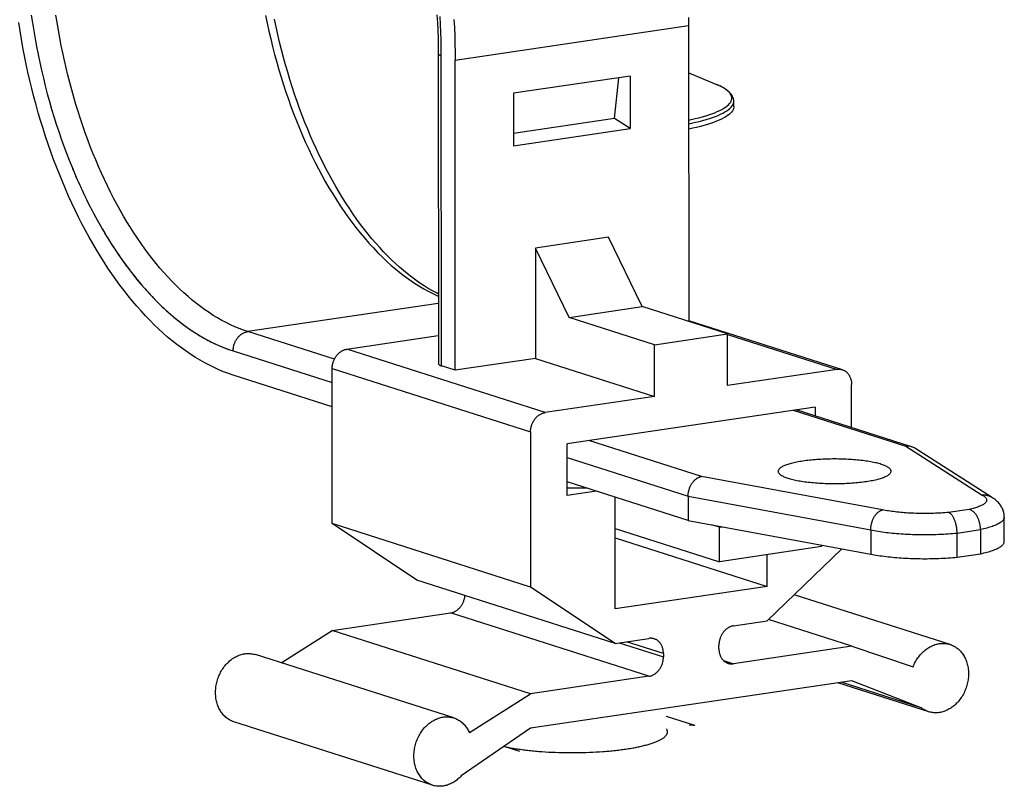
# Model space of a CAD drawing. Units: millimetres. Extents: x 0 to 1189, y 0 to 841.
# Drawn here: x 969 to 983, y 749 to 760 of the extents above; entities that cross this region are included whole.
import ezdxf

# ---------------------------------------------------------------- set-up
doc = ezdxf.new("R2010")
doc.units = ezdxf.units.MM

msp = doc.modelspace()

# ---------------------------------------------------------------- linework, layer by layer
at = {"color": 7, "linetype": 'Continuous'}
for p, q in [((975.15324, 759.88273), (975.14698, 759.9957)), ((975.15798, 759.77235), (975.15311, 759.88464)), ((975.16137, 759.66206), (975.1579, 759.77367)), ((975.16343, 759.55223), (975.16134, 759.66285)), ((975.16416, 759.44186), (975.16343, 759.55207)), ((978.66949, 759.20145), (979.06145, 759.03609)), ((979.10003, 759.0188), (979.07836, 759.02863)), ((979.13475, 759.00145), (979.10871, 759.0146)), ((979.30813, 758.72122), (979.3081, 758.7963)), ((969.93351, 757.8616), (969.94712, 757.8286)), ((969.94128, 757.84277), (969.96137, 757.7946)), ((969.95508, 757.80962), (969.97054, 757.773)), ((969.96137, 757.7946), (969.99175, 757.72359)), ((969.98418, 757.7411), (970.00788, 757.68658)), ((970.00276, 757.69828), (970.02476, 757.64848)), ((970.02008, 757.65899), (970.04238, 757.60927)), ((970.03527, 757.62501), (970.06076, 757.56897)), ((970.05811, 757.57475), (970.08, 757.52749)), ((970.07747, 757.53293), (970.09154, 757.50294)), ((970.08, 757.52749), (970.10662, 757.47118)), ((970.10011, 757.48485), (970.12276, 757.43763)), ((970.12109, 757.44104), (970.1431, 757.39598)), ((970.1401, 757.40207), (970.16614, 757.34964)), ((970.15908, 757.36373), (970.19021, 757.30203)), ((970.19021, 757.30203), (970.2155, 757.2531)), ((970.21317, 757.25757), (970.24199, 757.20283)), ((970.23819, 757.20996), (970.26969, 757.15123)), ((970.26511, 757.15975), (970.29885, 757.09822)), ((970.29417, 757.10667), (970.32944, 757.04379)), ((970.32552, 757.05071), (970.36148, 756.98796)), ((970.3593, 756.99183), (970.37721, 756.9612)), ((970.36148, 756.98796), (970.39583, 756.92977)), ((970.3953, 756.93062), (970.43534, 756.86444)), ((970.39583, 756.92977), (970.41517, 756.89755)), ((970.45634, 756.83048), (970.47818, 756.79567)), ((970.501, 756.75988), (970.52486, 756.72308)), ((970.50771, 756.74951), (970.54972, 756.68536)), ((970.57561, 756.64679), (970.5909, 756.62429)), ((970.5909, 756.62429), (970.60819, 756.59913)), ((970.6212, 756.58039), (970.63689, 756.55802)), ((970.63689, 756.55802), (970.6542, 756.5336)), ((970.6542, 756.5336), (970.67365, 756.5065)), ((970.67365, 756.5065), (970.68739, 756.48758)), ((970.68739, 756.48758), (970.70234, 756.4672)), ((970.70234, 756.4672), (970.71866, 756.44516)), ((970.71866, 756.44516), (970.73631, 756.42163)), ((970.73631, 756.42163), (970.75525, 756.39669)), ((970.75525, 756.39669), (970.77552, 756.37034)), ((970.77552, 756.37034), (970.79725, 756.3425)), ((970.79725, 756.3425), (970.82058, 756.31308)), ((970.82058, 756.31308), (970.84563, 756.28201)), ((971.29585, 755.80826), (971.32671, 755.78122)), ((971.30301, 755.80196), (971.35879, 755.75388)), ((971.32671, 755.78122), (971.36292, 755.75032)), ((971.35874, 755.75382), (971.36595, 755.74774)), ((971.36595, 755.74774), (971.3807, 755.7354)), ((971.3807, 755.7354), (971.39663, 755.72224)), ((971.39663, 755.72224), (971.41174, 755.7099)), ((971.41174, 755.7099), (971.42356, 755.70036)), ((971.42356, 755.70036), (971.43624, 755.69022)), ((971.43624, 755.69022), (971.44972, 755.67956)), ((971.44972, 755.67956), (971.46433, 755.66813)), ((971.46433, 755.66813), (971.47972, 755.65624)), ((971.47972, 755.65624), (971.49599, 755.64385)), ((971.49599, 755.64385), (971.51379, 755.63048)), ((971.51379, 755.63048), (971.53303, 755.61625)), ((971.53303, 755.61625), (971.5537, 755.60123)), ((976.63564, 749.58152), (976.68264, 749.57873)), ((976.68264, 749.57873), (976.7305, 749.57628)), ((976.7305, 749.57628), (976.77891, 749.5742)), ((976.77891, 749.5742), (976.82767, 749.5725)), ((976.82767, 749.5725), (976.8766, 749.57117)), ((976.8766, 749.57117), (976.92524, 749.57025)), ((976.92524, 749.57025), (976.97365, 749.56971)), ((976.97365, 749.56971), (977.02185, 749.56956)), ((977.02185, 749.56956), (977.06995, 749.56979)), ((977.06995, 749.56979), (977.11799, 749.57039)), ((977.11799, 749.57039), (977.16608, 749.57138)), ((977.16608, 749.57138), (977.21458, 749.57277)), ((977.21458, 749.57277), (977.26309, 749.57453)), ((977.26309, 749.57453), (977.31147, 749.57668)), ((977.31147, 749.57668), (977.35954, 749.57921)), ((977.35954, 749.57921), (977.40694, 749.5821)), ((977.40694, 749.5821), (977.45352, 749.58534))]:
    msp.add_line(p, q, dxfattribs=at)
at = {"color": 6, "linetype": 'Continuous'}
for p, q in [((975.36089, 759.37904), (978.6692, 759.86899)), ((978.6692, 759.86899), (978.67104, 755.67696)), ((975.12093, 759.47237), (975.12286, 755.07989)), ((975.16609, 755.04938), (975.16416, 759.44186)), ((975.36282, 754.98656), (975.36089, 759.37904)), ((977.84238, 759.15435), (976.18823, 758.90938)), ((977.61987, 758.55035), (977.68047, 759.13038)), ((977.84238, 759.15435), (977.84271, 758.41098)), ((976.18823, 758.90938), (976.18855, 758.16601)), ((977.61987, 758.55035), (976.18848, 758.33837)), ((977.84271, 758.41098), (977.61987, 758.55035)), ((976.18855, 758.16601), (977.84271, 758.41098)), ((977.53321, 756.86987), (976.49937, 756.71676)), ((978.01135, 755.88761), (977.53321, 756.86987)), ((976.97751, 755.7345), (976.49937, 756.71676)), ((976.49937, 756.71676), (976.50005, 755.15498)), ((975.12248, 755.93418), (972.42211, 755.53426)), ((976.97751, 755.7345), (978.01135, 755.88761)), ((979.21984, 755.50172), (978.01135, 755.88761)), ((978.186, 755.34861), (976.97751, 755.7345)), ((980.84709, 754.99342), (978.67104, 755.68828)), ((973.64929, 755.1424), (972.42211, 755.53426)), ((973.82511, 755.28429), (975.12269, 755.47646)), ((978.186, 755.34861), (979.21984, 755.50172)), ((979.22016, 754.76963), (979.21984, 755.50172)), ((979.21984, 755.49459), (980.77093, 754.9993)), ((972.21545, 755.25962), (973.61853, 754.81158)), ((976.63555, 754.38686), (973.82511, 755.28429)), ((978.18632, 754.61652), (978.186, 755.34861)), ((976.50005, 755.15498), (975.36282, 754.98656)), ((976.50005, 755.15498), (978.18632, 754.61652)), ((973.61845, 755.00964), (976.42889, 754.11221)), ((973.61941, 752.81341), (973.61845, 755.00964)), ((975.36282, 754.98656), (975.16609, 755.04938)), ((980.77093, 754.9993), (979.22016, 754.76963)), ((973.61868, 754.46994), (972.2156, 754.91798)), ((980.97808, 754.17367), (980.97781, 754.78589)), ((978.18632, 754.61652), (976.63555, 754.38686)), ((980.461, 754.46531), (976.94592, 753.94474)), ((980.15084, 754.41938), (981.74389, 753.91069)), ((980.461, 754.46531), (980.46105, 754.33877)), ((976.42889, 754.11221), (976.42985, 751.91597)), ((978.84912, 753.48198), (977.25607, 753.99068)), ((976.94624, 753.21266), (976.94592, 753.94474)), ((981.74389, 753.91069), (982.8288, 753.21798)), ((982.95843, 753.18786), (981.87234, 753.88133)), ((976.946, 753.74905), (978.66148, 753.20126)), ((981.41569, 753.0087), (978.84912, 753.48198)), ((978.66163, 752.85962), (976.94615, 753.40741)), ((977.23677, 753.31461), (976.94619, 753.31528)), ((977.36283, 753.27436), (976.94624, 753.21266)), ((977.62933, 751.60553), (977.62863, 753.18948)), ((978.66148, 753.20126), (981.24927, 752.72406)), ((978.66148, 753.20126), (978.66163, 752.85962)), ((982.96231, 753.18538), (982.95064, 753.19232)), ((982.96516, 753.18401), (982.95064, 753.19232)), ((982.64358, 753.01512), (982.35151, 752.97187)), ((978.66163, 752.85962), (981.24936, 752.38244)), ((983.1411, 752.56215), (983.14095, 752.90378)), ((974.81911, 752.01491), (973.61941, 752.81341)), ((976.42985, 751.91597), (973.61941, 752.81341)), ((977.62883, 752.74596), (979.10458, 752.27472)), ((979.10437, 752.76277), (978.99166, 752.79876)), ((979.10437, 752.76277), (979.1501, 752.76955)), ((979.10458, 752.27472), (979.10437, 752.76277)), ((981.24927, 752.72406), (981.24942, 752.38243)), ((982.4724, 752.68005), (982.80396, 752.72915)), ((982.80396, 752.72915), (982.80411, 752.38751)), ((977.62889, 752.61081), (979.77973, 751.924)), ((982.47255, 752.33841), (982.4724, 752.68005)), ((980.55197, 752.48908), (979.10458, 752.27472)), ((980.84159, 752.45763), (979.77995, 751.43594)), ((980.55197, 752.48908), (980.55196, 752.51104)), ((979.77973, 751.924), (979.77953, 752.37468)), ((982.47255, 752.33841), (982.80411, 752.38751)), ((977.62954, 751.11748), (974.81911, 752.01491)), ((977.62954, 751.11748), (976.42985, 751.91597)), ((979.77973, 751.924), (977.62933, 751.60553)), ((982.37241, 751.10226), (980.16549, 751.80698)), ((973.62006, 751.30044), (975.29491, 751.54848)), ((978.10535, 750.65105), (975.29491, 751.54848)), ((979.30438, 751.36551), (979.77995, 751.43594)), ((980.97942, 751.07669), (979.79849, 751.45379)), ((972.89635, 750.84214), (973.62006, 751.30044)), ((976.4305, 750.40301), (973.62006, 751.30044)), ((977.62954, 751.11748), (978.10511, 751.18791)), ((977.68548, 751.12576), (978.31201, 750.9257)), ((978.31199, 750.9745), (977.78988, 751.14122)), ((979.09774, 751.04206), (979.09771, 751.09087)), ((980.97942, 751.07669), (979.30461, 750.82866)), ((980.97942, 751.07669), (981.84822, 750.78403)), ((975.34226, 750.06111), (972.53182, 750.95855)), ((978.31199, 750.9745), (978.31201, 750.9257)), ((979.16311, 750.87384), (979.30461, 750.82866)), ((978.10535, 750.65105), (976.4305, 750.40301)), ((980.97964, 750.58864), (976.43071, 749.91495)), ((982.07008, 750.14906), (980.78414, 750.55968)), ((981.96377, 750.20531), (980.83187, 750.56675)), ((981.96377, 750.20531), (980.97964, 750.58864)), ((975.56208, 749.85307), (976.4305, 750.40301)), ((978.75766, 749.95501), (978.3535, 750.08407)), ((975.03807, 749.1085), (972.22763, 750.00594)), ((976.43071, 749.91495), (975.44705, 749.24021)), ((976.27642, 749.58754), (976.05601, 749.65793))]:
    msp.add_line(p, q, dxfattribs=at)
for points in [[(969.35631, 760.0166), (969.37275, 759.90569), (969.39058, 759.79452), (969.40988, 759.68271), (969.43057, 759.57064), (969.45262, 759.45876), (969.47602, 759.34717), (969.50078, 759.23577), (969.52687, 759.12478), (969.55432, 759.01409), (969.58311, 758.90381), (969.61309, 758.79447), (969.64426, 758.68611), (969.67662, 758.57868), (969.71006, 758.47255), (969.7445, 758.36791), (969.78002, 758.26458), (969.81667, 758.1623), (969.85448, 758.06101), (969.89342, 757.96077), (969.93351, 757.8616)], [(972.42211, 755.53426), (972.3608, 755.555), (972.29952, 755.57805), (972.2383, 755.60341), (972.17716, 755.63105), (972.11614, 755.66097), (972.05526, 755.69316), (971.99456, 755.72759), (971.93405, 755.76425), (971.87378, 755.80312), (971.81377, 755.84419), (971.75405, 755.88744), (971.69465, 755.93284), (971.63559, 755.98037), (971.5769, 756.03001), (971.51861, 756.08174), (971.46076, 756.13554), (971.40336, 756.19136), (971.34644, 756.2492), (971.29004, 756.30903), (971.23417, 756.3708), (971.17887, 756.4345), (971.12416, 756.5001), (971.07006, 756.56756), (971.01661, 756.63685), (970.96382, 756.70793), (970.91173, 756.78079), (970.86036, 756.85537), (970.80972, 756.93164), (970.75986, 757.00958), (970.71078, 757.08913), (970.66252, 757.17027), (970.6151, 757.25295), (970.56853, 757.33713), (970.52284, 757.42279), (970.47806, 757.50986), (970.4342, 757.59832), (970.39129, 757.68812), (970.34934, 757.77921), (970.30838, 757.87156), (970.26843, 757.96512), (970.22949, 758.05985), (970.1916, 758.1557), (970.15477, 758.25262), (970.11902, 758.35057), (970.08436, 758.4495), (970.05082, 758.54937), (970.0184, 758.65013), (969.98713, 758.75173), (969.95701, 758.85412), (969.92807, 758.95725), (969.90031, 759.06107), (969.87375, 759.16554), (969.8484, 759.27061), (969.82428, 759.37621), (969.80139, 759.48232), (969.77975, 759.58886), (969.75937, 759.6958), (969.74025, 759.80308), (969.7224, 759.91066), (969.70585, 760.01847)], [(972.67563, 760.01194), (972.69797, 759.90244), (972.72196, 759.79186), (972.74751, 759.68092), (972.77447, 759.57039), (972.80281, 759.46034), (972.83254, 759.35083), (972.86345, 759.2426), (972.89543, 759.13592), (972.92852, 759.03059), (972.96269, 758.92665), (972.99761, 758.82496), (973.03353, 758.72471), (973.07132, 758.62355), (973.11172, 758.51988), (973.15412, 758.41558), (973.19744, 758.31342), (973.24124, 758.21428), (973.28583, 758.11731), (973.33113, 758.0226), (973.3767, 757.93091), (973.42287, 757.84148), (973.47071, 757.75224), (973.5209, 757.66214), (973.57284, 757.57252), (973.62568, 757.48486), (973.67928, 757.3994), (973.73372, 757.31597), (973.78847, 757.23536), (973.84257, 757.15875), (973.89684, 757.08486), (973.95339, 757.01087), (974.01353, 756.93542), (974.07603, 756.8604), (974.1392, 756.78797), (974.20267, 756.71851), (974.26672, 756.65168), (974.3305, 756.58828), (974.39368, 756.5285), (974.45646, 756.47198), (974.51886, 756.41861), (974.57956, 756.36931), (974.63975, 756.32292), (974.70332, 756.27659), (974.77307, 756.22883), (974.84624, 756.18216), (974.91835, 756.13954), (974.98782, 756.10161), (975.0561, 756.0673), (975.12244, 756.03677)], [(975.10366, 760.01982), (975.10984, 759.90968), (975.11466, 759.7998), (975.11811, 759.69026), (975.1202, 759.5811), (975.12093, 759.47237)], [(978.66846, 759.98393), (978.6692, 759.86899)], [(972.2156, 754.91798), (972.1481, 754.94078), (972.08077, 754.96602), (972.0136, 754.99369), (971.94659, 755.02381), (971.87975, 755.05636), (971.81308, 755.09133), (971.74654, 755.12874), (971.68017, 755.16858), (971.61405, 755.21078), (971.54819, 755.25536), (971.48259, 755.3023), (971.41734, 755.35155), (971.35244, 755.4031), (971.2879, 755.45696), (971.22379, 755.51304), (971.16013, 755.57137), (971.09691, 755.63193), (971.03423, 755.69463), (970.9721, 755.75948), (970.91051, 755.82648), (970.84955, 755.89552), (970.78921, 755.96661), (970.72951, 756.03975), (970.67051, 756.11483), (970.61223, 756.19185), (970.55465, 756.2708), (970.49787, 756.3516), (970.44187, 756.43424), (970.38666, 756.51872), (970.33231, 756.60493), (970.27881, 756.69286), (970.22618, 756.78252), (970.17447, 756.87378), (970.12369, 756.96664), (970.07384, 757.06112), (970.02499, 757.15706), (969.97714, 757.25449), (969.93029, 757.3534), (969.88451, 757.45365), (969.83979, 757.55523), (969.79613, 757.65816), (969.75359, 757.76228), (969.71218, 757.86759), (969.67189, 757.9741), (969.63278, 758.08166), (969.59485, 758.19028), (969.5581, 758.29994), (969.52258, 758.41051), (969.48829, 758.52199), (969.45523, 758.63436), (969.42345, 758.74748), (969.39293, 758.86135), (969.36369, 758.97596), (969.33576, 759.09116), (969.30915, 759.20696), (969.28386, 759.32335), (969.25991, 759.44017), (969.23732, 759.55742), (969.21608, 759.6751), (969.19621, 759.79305), (969.17771, 759.91128)], [(975.12243, 756.06836), (975.09692, 756.08105), (975.03789, 756.11278), (974.97897, 756.14679), (974.9202, 756.18305), (974.8616, 756.22155), (974.80318, 756.26228), (974.745, 756.30519), (974.68714, 756.35023), (974.62968, 756.39731), (974.57262, 756.44644), (974.51585, 756.49769), (974.45938, 756.55107), (974.40328, 756.60652), (974.34753, 756.66406), (974.29218, 756.72365), (974.23726, 756.78528), (974.18278, 756.84894), (974.12874, 756.91463), (974.07521, 756.9823), (974.02227, 757.05185), (973.96999, 757.12318), (973.91835, 757.19632), (973.86731, 757.27134), (973.81685, 757.34828), (973.76705, 757.42706), (973.71797, 757.50758), (973.66964, 757.58979), (973.62209, 757.67367), (973.57534, 757.75921), (973.5294, 757.84636), (973.48431, 757.93508), (973.44011, 758.0253), (973.39682, 758.11699), (973.35447, 758.2101), (973.31309, 758.30457), (973.27271, 758.40035), (973.23335, 758.49738), (973.19503, 758.59563), (973.15777, 758.69505), (973.1216, 758.79558), (973.08654, 758.89716), (973.0526, 758.99976), (973.0198, 759.10332), (972.98819, 759.20774), (972.95777, 759.31295), (972.92856, 759.41891), (972.90056, 759.52562), (972.87379, 759.63303), (972.84826, 759.74108), (972.82399, 759.8497), (972.80099, 759.95884)], [(975.34347, 759.95532), (975.34969, 759.83975), (975.35455, 759.72435), (975.35803, 759.60908), (975.36015, 759.49398), (975.36089, 759.37904)], [(975.12093, 759.47237), (975.12095, 759.47157), (975.12137, 759.46916), (975.12227, 759.46676), (975.12366, 759.46437), (975.12554, 759.46199), (975.1279, 759.45964), (975.13072, 759.45732), (975.13407, 759.455), (975.13798, 759.45267), (975.14243, 759.45035), (975.14731, 759.4481), (975.15256, 759.44594), (975.15819, 759.44386), (975.16416, 759.44186)], [(972.21545, 755.25962), (972.21564, 755.27015), (972.21621, 755.28077), (972.21718, 755.29144), (972.21854, 755.30222), (972.22031, 755.31302), (972.22243, 755.32365), (972.22488, 755.33398), (972.22764, 755.34409), (972.23074, 755.3541), (972.23418, 755.364), (972.23795, 755.37375), (972.24206, 755.38342), (972.24654, 755.39302), (972.25137, 755.40249), (972.25652, 755.41176), (972.26195, 755.42079), (972.26768, 755.42958), (972.27373, 755.43816), (972.28008, 755.4465), (972.28672, 755.45459), (972.29367, 755.46242), (972.30093, 755.46999), (972.30847, 755.47725), (972.31624, 755.48415), (972.32422, 755.49067), (972.33241, 755.49681), (972.34076, 755.50253), (972.34924, 755.50781), (972.35785, 755.51266), (972.3667, 755.51713), (972.37589, 755.52124), (972.38527, 755.5249), (972.39464, 755.52803), (972.40387, 755.53061), (972.41304, 755.53268), (972.42211, 755.53426)], [(973.61845, 755.00964), (973.61864, 755.02048), (973.61922, 755.03126), (973.62019, 755.04199), (973.62156, 755.05267), (973.62331, 755.06331), (973.62544, 755.07389), (973.62796, 755.08443), (973.63086, 755.09493), (973.63413, 755.10531), (973.63776, 755.11558), (973.64176, 755.12573), (973.6461, 755.13571), (973.65078, 755.14552), (973.65581, 755.15516), (973.66115, 755.16456), (973.66681, 755.17373), (973.67279, 755.18267), (973.67905, 755.19132), (973.68559, 755.19967), (973.69242, 755.20772), (973.69948, 755.21544), (973.70678, 755.22281), (973.71431, 755.22985), (973.72203, 755.23651), (973.72994, 755.24278), (973.73804, 755.24869), (973.74627, 755.25418), (973.75464, 755.25926), (973.76315, 755.26393), (973.77175, 755.26816), (973.78042, 755.27195), (973.78918, 755.27531), (973.79803, 755.27822), (973.80697, 755.28069), (973.81599, 755.28271), (973.82511, 755.28429)], [(975.12286, 755.07989), (975.12301, 755.0782), (975.12359, 755.07584), (975.12464, 755.07348), (975.12615, 755.07113), (975.12813, 755.06881), (975.13057, 755.06651), (975.13346, 755.06423), (975.1368, 755.062), (975.14057, 755.0598), (975.14478, 755.05764), (975.14944, 755.05552), (975.15454, 755.05343), (975.16009, 755.05139), (975.16609, 755.04938)], [(980.77093, 754.9993), (980.78009, 755.00042), (980.78915, 755.00107), (980.79812, 755.00125), (980.807, 755.00095), (980.81579, 755.00017), (980.82449, 754.99894), (980.83311, 754.99723), (980.84164, 754.99507), (980.84708, 754.99343)], [(980.84708, 754.99343), (980.85003, 754.99245), (980.85828, 754.98938), (980.86638, 754.98586), (980.87429, 754.98191), (980.88202, 754.97752), (980.88956, 754.9727), (980.89686, 754.96747), (980.90392, 754.96183), (980.91074, 754.95578), (980.91729, 754.94936), (980.92354, 754.94256), (980.92952, 754.93538), (980.93517, 754.92788), (980.94051, 754.92005), (980.94553, 754.9119), (980.9502, 754.90347), (980.95453, 754.89478), (980.95852, 754.88582), (980.96215, 754.87663), (980.9654, 754.86723), (980.9683, 754.85761), (980.97081, 754.84784), (980.97294, 754.83792), (980.97469, 754.82783), (980.97605, 754.81759), (980.97702, 754.80719), (980.97761, 754.79662), (980.97781, 754.78589)], [(981.87234, 753.88133), (981.86371, 753.88653), (981.85515, 753.89111), (981.84631, 753.89528), (981.83727, 753.899), (981.82813, 753.90223), (980.19031, 754.42522)], [(976.42889, 754.11221), (976.42908, 754.12304), (976.42966, 754.13382), (976.43063, 754.14456), (976.432, 754.15524), (976.43375, 754.16587), (976.43588, 754.17645), (976.4384, 754.187), (976.4413, 754.1975), (976.44457, 754.20788), (976.4482, 754.21814), (976.4522, 754.2283), (976.45654, 754.23828), (976.46122, 754.24809), (976.46624, 754.25772), (976.47159, 754.26713), (976.47725, 754.2763), (976.48323, 754.28524), (976.48948, 754.29388), (976.49603, 754.30223), (976.50286, 754.31029), (976.50992, 754.318), (976.51722, 754.32538), (976.52475, 754.33241), (976.53247, 754.33907), (976.54038, 754.34535), (976.54848, 754.35125), (976.55671, 754.35674), (976.56508, 754.36182), (976.57359, 754.36649), (976.58219, 754.37072), (976.59086, 754.37452), (976.59962, 754.37787), (976.60847, 754.38079), (976.61741, 754.38325), (976.62643, 754.38528), (976.63555, 754.38686)], [(981.82705, 753.90258), (981.81897, 753.90497), (981.80977, 753.90723), (981.80054, 753.90904), (981.79136, 753.91039), (981.7822, 753.91131), (981.77287, 753.91182), (981.76334, 753.9119), (981.75367, 753.91152), (981.74389, 753.91069)], [(980.28742, 753.69924), (980.26454, 753.69572), (980.2423, 753.69204), (980.22069, 753.6882), (980.19971, 753.6842), (980.17937, 753.68004), (980.15972, 753.67573), (980.14076, 753.67128), (980.1225, 753.66667), (980.105, 753.66194), (980.08827, 753.65707), (980.0723, 753.65207), (980.05717, 753.64696), (980.04287, 753.64175), (980.0294, 753.63642), (980.01681, 753.63099), (980.00511, 753.62548), (979.99428, 753.61988), (979.98437, 753.61421), (979.97538, 753.60846), (979.9673, 753.60264), (979.96017, 753.59678), (979.95399, 753.59086), (979.94876, 753.58489), (979.94449, 753.57889), (979.94118, 753.57287), (979.93885, 753.56682), (979.93748, 753.56076), (979.93709, 753.55529)], [(981.53709, 753.556), (981.53649, 753.56267), (981.53493, 753.56873), (981.5324, 753.57477), (981.52889, 753.58079), (981.52443, 753.58678), (981.519, 753.59273), (981.51262, 753.59864), (981.5053, 753.60449), (981.49704, 753.61028), (981.48785, 753.61601), (981.47775, 753.62166), (981.46675, 753.62723), (981.45484, 753.63272), (981.44208, 753.63811), (981.42846, 753.6434), (981.41398, 753.64859), (981.39869, 753.65366), (981.3826, 753.65861), (981.3657, 753.66343), (981.34805, 753.66813), (981.32966, 753.67268), (981.31053, 753.6771), (981.29072, 753.68137), (981.27023, 753.68548), (981.24907, 753.68944), (981.22731, 753.69323), (981.20496, 753.69685), (981.18201, 753.70031), (981.15854, 753.70358), (981.13456, 753.70668), (981.11007, 753.70959), (981.08515, 753.71232), (981.05981, 753.71485), (981.03404, 753.71719), (981.00794, 753.71933), (980.98151, 753.72128), (980.95476, 753.72302), (980.92777, 753.72456), (980.90055, 753.72589), (980.87309, 753.72701), (980.8455, 753.72793), (980.81779, 753.72863), (980.78994, 753.72913), (980.76206, 753.72941), (980.73414, 753.72948), (980.7062, 753.72934), (980.67833, 753.72899), (980.65053, 753.72843), (980.6228, 753.72765), (980.59524, 753.72667), (980.56786, 753.72548), (980.54064, 753.72408), (980.5137, 753.72248), (980.48704, 753.72067), (980.46065, 753.71866), (980.43465, 753.71646), (980.40903, 753.71406), (980.38378, 753.71147), (980.35899, 753.70869), (980.33468, 753.70573), (980.31083, 753.70257), (980.28742, 753.69924)], [(979.93709, 753.55529), (979.93769, 753.54862), (979.93925, 753.54256), (979.94178, 753.53653), (979.94528, 753.5305), (979.94975, 753.52452), (979.95518, 753.51857), (979.96156, 753.51266), (979.96888, 753.50681), (979.97714, 753.50102), (979.98633, 753.49529), (979.99643, 753.48963), (980.00743, 753.48406), (980.01934, 753.47857), (980.0321, 753.47319), (980.04572, 753.4679), (980.0602, 753.46271), (980.07549, 753.45764), (980.09158, 753.45269), (980.10848, 753.44786), (980.12613, 753.44317), (980.14452, 753.43861), (980.16365, 753.43419), (980.18346, 753.42993), (980.20395, 753.42582), (980.22511, 753.42186), (980.24687, 753.41807), (980.26922, 753.41444), (980.29217, 753.41099), (980.31564, 753.40771), (980.33962, 753.40462), (980.36411, 753.4017), (980.38903, 753.39898), (980.41437, 753.39645), (980.44014, 753.3941), (980.46624, 753.39196), (980.49266, 753.39002), (980.51942, 753.38828), (980.54641, 753.38674), (980.57363, 753.38541), (980.60109, 753.38428), (980.62867, 753.38337), (980.65639, 753.38266), (980.68424, 753.38217), (980.71212, 753.38188), (980.74004, 753.38181), (980.76798, 753.38195), (980.79585, 753.3823), (980.82365, 753.38287), (980.85138, 753.38364), (980.87894, 753.38462), (980.90632, 753.38581), (980.93354, 753.38721), (980.96047, 753.38882), (980.98714, 753.39062), (981.01353, 753.39263), (981.03953, 753.39484), (981.06515, 753.39723), (981.0904, 753.39983), (981.11518, 753.40261), (981.1395, 753.40557), (981.16335, 753.40872), (981.18676, 753.41206)], [(981.18676, 753.41206), (981.20964, 753.41558), (981.23188, 753.41925), (981.25349, 753.42309), (981.27447, 753.42709), (981.29481, 753.43125), (981.31446, 753.43556), (981.33342, 753.44002), (981.35168, 753.44462), (981.36918, 753.44936), (981.38591, 753.45422), (981.40188, 753.45922), (981.41701, 753.46433), (981.43131, 753.46955), (981.44478, 753.47488), (981.45737, 753.4803), (981.46907, 753.48581), (981.4799, 753.49141), (981.48981, 753.49709), (981.4988, 753.50283), (981.50688, 753.50865), (981.51401, 753.51452), (981.52019, 753.52044), (981.52542, 753.5264), (981.52969, 753.5324), (981.533, 753.53842), (981.53533, 753.54448), (981.5367, 753.55054), (981.53709, 753.556)], [(978.66148, 753.20126), (978.66165, 753.212), (978.66218, 753.22278), (978.66308, 753.23358), (978.66432, 753.24436), (978.66592, 753.25513), (978.66787, 753.26586), (978.67016, 753.27655), (978.6728, 753.28717), (978.67578, 753.2977), (978.6791, 753.30814), (978.68275, 753.31845), (978.68673, 753.32861), (978.69102, 753.3386), (978.69562, 753.3484), (978.70052, 753.358), (978.70572, 753.36739), (978.7112, 753.37653), (978.71695, 753.38539), (978.72292, 753.39393), (978.72912, 753.40216), (978.73556, 753.41007), (978.74222, 753.41766), (978.74909, 753.4249), (978.75616, 753.43179), (978.76345, 753.43835), (978.77093, 753.44452), (978.7785, 753.45025), (978.78611, 753.45551), (978.79378, 753.46033), (978.80152, 753.46471), (978.80929, 753.46865), (978.8171, 753.47215), (978.82499, 753.47525), (978.83298, 753.47793), (978.84103, 753.48018), (978.84912, 753.48198)], [(982.8288, 753.21798), (982.8388, 753.21225), (982.84792, 753.20649), (982.85616, 753.20069), (982.86351, 753.19486), (982.86998, 753.18899), (982.87558, 753.18308), (982.88032, 753.1771), (982.8842, 753.17107), (982.88719, 753.16503), (982.8893, 753.15895), (982.89053, 753.15284), (982.89087, 753.14676), (982.89031, 753.14072), (982.88885, 753.1347), (982.8865, 753.12869), (982.88325, 753.12267), (982.87911, 753.11664), (982.87409, 753.11065), (982.86819, 753.10469), (982.86141, 753.09876), (982.8538, 753.0929), (982.84538, 753.08714), (982.83615, 753.08146), (982.82605, 753.07583), (982.81508, 753.07025), (982.80325, 753.06473), (982.79063, 753.05929), (982.7772, 753.05393), (982.76297, 753.04866), (982.74804, 753.04351), (982.73244, 753.03849), (982.71615, 753.0336), (982.69912, 753.02882), (982.68134, 753.02414), (982.66283, 753.01958), (982.64358, 753.01512)], [(982.95064, 753.19232), (982.94505, 753.19529), (982.93623, 753.19955), (982.92723, 753.2034), (982.91803, 753.20683), (982.90867, 753.20984), (982.89916, 753.21241), (982.88947, 753.21456), (982.87961, 753.21628), (982.8696, 753.21754), (982.8595, 753.21835), (982.84932, 753.21869), (982.83908, 753.21857), (982.8288, 753.21798)], [(983.14095, 752.90378), (983.1406, 752.91778), (983.13959, 752.93175), (983.1379, 752.94568), (983.13555, 752.95953), (983.13252, 752.97328), (983.12884, 752.98689), (983.12451, 753.00033), (983.11953, 753.01358), (983.11392, 753.02662), (983.1077, 753.03942), (983.10085, 753.05197), (983.09338, 753.06428), (983.08531, 753.07632), (983.07661, 753.08809), (983.06723, 753.09968), (983.05712, 753.11109), (983.04628, 753.12228), (983.03472, 753.13322), (983.02241, 753.1439), (983.00933, 753.15433), (982.99546, 753.16448), (982.98076, 753.17437), (982.96516, 753.18401)], [(981.24927, 752.72406), (981.24943, 752.73488), (981.24991, 752.74574), (981.25071, 752.75663), (981.25183, 752.76752), (981.25327, 752.7784), (981.25502, 752.78925), (981.25709, 752.80005), (981.25945, 752.81078), (981.26213, 752.82144), (981.2651, 752.83199), (981.26837, 752.84241), (981.27192, 752.85269), (981.27575, 752.86279), (981.27986, 752.87271), (981.28423, 752.88242), (981.28886, 752.89191), (981.29375, 752.90117), (981.29885, 752.91012), (981.30416, 752.91875), (981.30967, 752.92706), (981.31535, 752.93503), (981.32119, 752.94262), (981.32718, 752.94986), (981.33334, 752.95676), (981.33968, 752.96332), (981.34617, 752.96952), (981.35277, 752.97532), (981.35945, 752.98069), (981.36621, 752.98566), (981.37308, 752.99022), (981.38004, 752.99438), (981.38708, 752.99812), (981.39418, 753.00143), (981.40132, 753.0043), (981.4085, 753.00672), (981.41569, 753.0087)], [(982.35151, 752.97187), (982.3253, 752.9696), (982.29891, 752.96752), (982.27233, 752.96563), (982.2456, 752.96394), (982.21868, 752.96243), (982.19153, 752.96112), (982.16409, 752.95999), (982.13641, 752.95904), (982.10862, 752.95829), (982.08067, 752.95773), (982.0526, 752.95736), (982.02461, 752.95718), (981.99682, 752.9572), (981.96912, 752.95742), (981.94142, 752.95783), (981.91365, 752.95843), (981.88589, 752.95923), (981.85826, 752.96022), (981.83074, 752.9614), (981.80335, 752.96278), (981.7763, 752.96433), (981.74969, 752.96606), (981.72342, 752.96798), (981.69741, 752.97007), (981.67158, 752.97236), (981.64601, 752.97484), (981.62082, 752.97749), (981.59599, 752.98032), (981.57154, 752.98332), (981.54765, 752.98648), (981.52437, 752.98979), (981.50165, 752.99324), (981.47942, 752.99686), (981.45768, 753.00065), (981.43644, 753.00459), (981.41569, 753.0087)], [(982.80396, 752.72915), (982.80379, 752.74004), (982.80332, 752.75098), (982.80253, 752.76195), (982.80143, 752.77294), (982.80002, 752.78391), (982.79831, 752.79483), (982.79631, 752.80569), (982.79401, 752.81645), (982.79143, 752.82715), (982.78855, 752.83775), (982.78538, 752.84824), (982.78194, 752.85859), (982.77822, 752.86878), (982.77423, 752.87879), (982.76999, 752.88857), (982.76551, 752.89811), (982.7608, 752.90738), (982.75589, 752.91634), (982.75079, 752.92495), (982.74551, 752.93322), (982.74006, 752.94116), (982.73443, 752.94877), (982.72865, 752.95604), (982.72274, 752.96292), (982.71673, 752.9694), (982.71063, 752.97548), (982.7044, 752.98121), (982.69805, 752.98657), (982.6916, 752.99155), (982.68501, 752.99615), (982.67828, 753.00039), (982.67145, 753.00422), (982.66454, 753.00762), (982.6576, 753.01057), (982.65061, 753.01308), (982.64358, 753.01512)], [(982.4724, 752.68005), (982.47227, 752.69084), (982.47191, 752.70169), (982.47131, 752.71257), (982.47048, 752.72345), (982.46942, 752.73432), (982.46814, 752.74517), (982.46663, 752.75598), (982.46491, 752.76674), (982.46296, 752.77745), (982.46079, 752.78812), (982.45841, 752.7987), (982.45581, 752.80917), (982.453, 752.81949), (982.44999, 752.82965), (982.44678, 752.83961), (982.44338, 752.84936), (982.43979, 752.85889), (982.43604, 752.86812), (982.43215, 752.87703), (982.42811, 752.88563), (982.42392, 752.89392), (982.4196, 752.90189), (982.41515, 752.90953), (982.41058, 752.91682), (982.40587, 752.92378), (982.40106, 752.93035), (982.39622, 752.93645), (982.3914, 752.94204), (982.38659, 752.94716), (982.38173, 752.95188), (982.37685, 752.95619), (982.37194, 752.9601), (982.36695, 752.96363), (982.36186, 752.96679), (982.35672, 752.96954), (982.35151, 752.97187)], [(983.14095, 752.90378), (983.1408, 752.89976), (983.13974, 752.89244), (983.13768, 752.88514), (983.13461, 752.87785), (983.13054, 752.87058), (983.12547, 752.86334), (983.11941, 752.85614), (983.11235, 752.84898), (983.10432, 752.84187), (983.09531, 752.83482), (983.08533, 752.82782), (983.07439, 752.8209), (983.06251, 752.81404), (983.04968, 752.80727), (983.03593, 752.80059), (983.02127, 752.79399), (983.00571, 752.78749), (982.98925, 752.7811), (982.97193, 752.77482), (982.95375, 752.76865), (982.93473, 752.7626), (982.91488, 752.75668), (982.89423, 752.75089), (982.8728, 752.74524), (982.85059, 752.73973), (982.82764, 752.73436), (982.80396, 752.72915)], [(981.24927, 752.72406), (981.2741, 752.7192), (981.29963, 752.71449), (981.32585, 752.70994), (981.35277, 752.70554), (981.38035, 752.70132), (981.40838, 752.69729), (981.43679, 752.69347), (981.46559, 752.68985), (981.49474, 752.68643), (981.52413, 752.68322), (981.5538, 752.68021), (981.58398, 752.67739), (981.61476, 752.67473), (981.64599, 752.67227), (981.67757, 752.67001), (981.70941, 752.66795), (981.74155, 752.6661), (981.77399, 752.66445), (981.80673, 752.663), (981.83973, 752.66177), (981.87295, 752.66075), (981.90632, 752.65995), (981.93985, 752.65936), (981.97358, 752.65898), (982.00758, 752.65883), (982.04172, 752.6589), (982.07579, 752.6592), (982.10961, 752.65972), (982.14329, 752.66045), (982.17697, 752.66141), (982.2107, 752.6626), (982.24437, 752.66402), (982.27792, 752.66566), (982.31141, 752.66753), (982.34471, 752.66964), (982.37751, 752.67195), (982.40969, 752.67446), (982.44133, 752.67716), (982.4724, 752.68005)], [(982.80411, 752.38751), (982.82802, 752.39278), (982.85108, 752.39817), (982.87332, 752.40368), (982.8947, 752.40932), (982.91524, 752.41508), (982.93498, 752.42098), (982.95393, 752.42701), (982.97207, 752.43317), (982.98939, 752.43946), (983.00592, 752.44589), (983.02163, 752.45244), (983.03638, 752.45907), (983.0501, 752.46574), (983.06286, 752.47248), (983.07467, 752.47929), (983.08553, 752.48618), (983.09545, 752.49314), (983.10442, 752.50019), (983.11248, 752.50733), (983.11959, 752.51455), (983.1257, 752.52179), (983.13078, 752.52903), (983.13485, 752.5363), (983.13791, 752.54356), (983.13996, 752.55082), (983.141, 752.55808), (983.1411, 752.56214)], [(981.24936, 752.38244), (981.27462, 752.37749), (981.30041, 752.37273), (981.32674, 752.36816), (981.35358, 752.36378), (981.38095, 752.35959), (981.4089, 752.35559), (981.43744, 752.35176), (981.46655, 752.34811), (981.4962, 752.34464), (981.52648, 752.34135), (981.5573, 752.33825), (981.58839, 752.33536), (981.61965, 752.33269), (981.65119, 752.33024), (981.68302, 752.328), (981.71515, 752.32596), (981.74759, 752.32413), (981.78034, 752.32252), (981.81353, 752.3211), (981.84704, 752.3199), (981.88058, 752.31891), (981.91411, 752.31815), (981.94767, 752.3176), (981.9812, 752.31728), (982.01464, 752.31718), (982.04805, 752.31729), (982.08154, 752.31763), (982.11521, 752.31818), (982.14895, 752.31896), (982.18251, 752.31995), (982.21584, 752.32116), (982.249, 752.32258), (982.28183, 752.32421), (982.31428, 752.32604), (982.34642, 752.32809), (982.37831, 752.33035), (982.40997, 752.33282), (982.44138, 752.33551), (982.47255, 752.33841)], [(975.29491, 751.54848), (975.30406, 751.55007), (975.31313, 751.55211), (975.3221, 751.55459), (975.33098, 751.55752), (975.33976, 751.56089), (975.34846, 751.56471), (975.35708, 751.56896), (975.36561, 751.57365), (975.37399, 751.57875), (975.38223, 751.58426), (975.39033, 751.59018), (975.39824, 751.59648), (975.40596, 751.60316), (975.41349, 751.61021), (975.42079, 751.6176), (975.42785, 751.62533), (975.43467, 751.6334), (975.4412, 751.64176), (975.44745, 751.65042), (975.45342, 751.65936), (975.45906, 751.66854), (975.46439, 751.67794), (975.4694, 751.68758), (975.47407, 751.69739), (975.4784, 751.70736), (975.48238, 751.71751), (975.48599, 751.72776), (975.48924, 751.73813), (975.49212, 751.7486), (975.49463, 751.75912), (975.49675, 751.76967), (975.49849, 751.78027), (975.49984, 751.79091), (975.50042, 751.79735)], [(979.30438, 751.36551), (979.29522, 751.36392), (979.28616, 751.36189), (979.27719, 751.35941), (979.26831, 751.35648), (979.25952, 751.3531), (979.25083, 751.34929), (979.24221, 751.34504), (979.23368, 751.34035), (979.2253, 751.33524), (979.21706, 751.32973), (979.20896, 751.32381), (979.20105, 751.31751), (979.19332, 751.31084), (979.18579, 751.30378), (979.1785, 751.29639), (979.17144, 751.28866), (979.16462, 751.28059), (979.15809, 751.27224), (979.15184, 751.26358), (979.14587, 751.25463), (979.14022, 751.24546), (979.1349, 751.23605), (979.12988, 751.22642), (979.12522, 751.21661), (979.12089, 751.20663), (979.11691, 751.19649), (979.1133, 751.18623), (979.11005, 751.17587), (979.10716, 751.16539), (979.10466, 751.15487), (979.10254, 751.14432), (979.1008, 751.13373), (979.09945, 751.12308), (979.09848, 751.11239), (979.09791, 751.10165), (979.09771, 751.09087)], [(978.18126, 751.18203), (978.17559, 751.18374), (978.16708, 751.18589), (978.15848, 751.18758), (978.1498, 751.1888), (978.14104, 751.18956), (978.13219, 751.18986), (978.12326, 751.18968), (978.11423, 751.18903), (978.10511, 751.18791)], [(978.31199, 750.9745), (978.31179, 750.98528), (978.3112, 750.99588), (978.31022, 751.00633), (978.30884, 751.0166), (978.30708, 751.02672), (978.30494, 751.03666), (978.30241, 751.04646), (978.2995, 751.0561), (978.29623, 751.06551), (978.29259, 751.0747), (978.28858, 751.08367), (978.28423, 751.09237), (978.27954, 751.10079), (978.27451, 751.10893), (978.26916, 751.11675), (978.26349, 751.12425), (978.25751, 751.13141), (978.25124, 751.1382), (978.24469, 751.14461), (978.23785, 751.15064), (978.23078, 751.15627), (978.22348, 751.16148), (978.21594, 751.16628), (978.20822, 751.17065), (978.2003, 751.17459), (978.19221, 751.17809), (978.18397, 751.18114), (978.18126, 751.18203)], [(979.09774, 751.04206), (979.09794, 751.03129), (979.09853, 751.02068), (979.09951, 751.01024), (979.10088, 750.99996), (979.10265, 750.98985), (979.10479, 750.9799), (979.10732, 750.9701), (979.11023, 750.96046), (979.1135, 750.95105), (979.11714, 750.94186), (979.12115, 750.93289), (979.12549, 750.9242), (979.13018, 750.91578), (979.13522, 750.90763), (979.14057, 750.89981), (979.14624, 750.89232), (979.15222, 750.88515), (979.15849, 750.87836), (979.16504, 750.87195), (979.17187, 750.86592), (979.17894, 750.86029), (979.18625, 750.85508), (979.19379, 750.85028), (979.20151, 750.84591), (979.20942, 750.84197), (979.21752, 750.83847), (979.22576, 750.83542), (979.22846, 750.83453)], [(981.84822, 750.78403), (981.85525, 750.80141), (981.86276, 750.81846), (981.87074, 750.83519), (981.8792, 750.85161), (981.88814, 750.86771), (981.89753, 750.88345), (981.90738, 750.89887), (981.91768, 750.91394), (981.92839, 750.92859), (981.93951, 750.94283), (981.95104, 750.95666), (981.96294, 750.97002), (981.97521, 750.98291), (981.98785, 750.99533), (982.0008, 751.00722), (982.01406, 751.01856), (982.02762, 751.02937), (982.04143, 751.0396), (982.05549, 751.04925), (982.06978, 751.05833), (982.08426, 751.06678), (982.0989, 751.07461), (982.11372, 751.08182), (982.12865, 751.08839), (982.1437, 751.0943), (982.15886, 751.09957), (982.17409, 751.10417), (982.18936, 751.10811), (982.2047, 751.11139), (982.22011, 751.11401)], [(982.22011, 751.11401), (982.23617, 751.11602), (982.25216, 751.11729), (982.26809, 751.11782), (982.28397, 751.11761), (982.29979, 751.11666), (982.31547, 751.11497), (982.331, 751.11255), (982.3464, 751.10939), (982.36158, 751.10551), (982.37242, 751.10226)], [(982.37242, 751.10226), (982.37654, 751.10091), (982.39129, 751.09559), (982.40575, 751.08957), (982.41994, 751.08285), (982.43385, 751.07543), (982.44741, 751.06735), (982.46063, 751.05861), (982.47351, 751.0492), (982.48599, 751.03917), (982.49808, 751.02852), (982.50976, 751.01724), (982.52099, 751.0054), (982.53177, 750.99298), (982.5421, 750.97999), (982.55193, 750.96649), (982.56125, 750.95247), (982.57008, 750.93795), (982.57837, 750.92298), (982.58612, 750.90756), (982.59333, 750.89169), (982.59997, 750.87545), (982.60604, 750.85883), (982.61154, 750.84183), (982.61644, 750.82454), (982.62074, 750.80695), (982.62445, 750.78906), (982.62755, 750.77095), (982.63003, 750.75263), (982.6319, 750.73408), (982.63315, 750.7154), (982.63378, 750.69659), (982.63378, 750.67764), (982.63317, 750.65864), (982.63193, 750.63959), (982.63007, 750.6205), (982.6276, 750.60144), (982.62452, 750.58242), (982.62082, 750.56343), (982.61653, 750.54457), (982.61164, 750.52583), (982.60615, 750.50721), (982.60009, 750.4888), (982.59346, 750.47059), (982.58626, 750.45259), (982.57852, 750.43488), (982.57024, 750.41746), (982.56143, 750.40032), (982.55211, 750.38355), (982.54229, 750.36714), (982.53197, 750.3511), (982.5212, 750.33549), (982.50998, 750.32033), (982.4983, 750.3056), (982.48623, 750.29137), (982.47376, 750.27765), (982.46088, 750.26443), (982.44767, 750.25178), (982.43411, 750.23969), (982.42021, 750.22816), (982.40603, 750.21724), (982.39156, 750.20694), (982.37681, 750.19725), (982.36185, 750.18822), (982.34667, 750.17985), (982.33128, 750.17214), (982.31576, 750.16512), (982.3001, 750.15881), (982.28431, 750.15318), (982.26844, 750.14828), (982.25254, 750.1441), (982.23657, 750.14064), (982.22053, 750.1379)], [(972.22762, 750.00594), (972.2235, 750.00729), (972.20875, 750.01261), (972.19429, 750.01863), (972.1801, 750.02535), (972.1662, 750.03276), (972.15263, 750.04084), (972.13941, 750.04959), (972.12653, 750.059), (972.11405, 750.06903), (972.10197, 750.07968), (972.09028, 750.09095), (972.07905, 750.1028), (972.06827, 750.11522), (972.05794, 750.12821), (972.04812, 750.14171), (972.03879, 750.15572), (972.02996, 750.17025), (972.02167, 750.18522), (972.01392, 750.20064), (972.00671, 750.21651), (972.00007, 750.23275), (971.994, 750.24937), (971.98851, 750.26636), (971.98361, 750.28365), (971.9793, 750.30124), (971.97559, 750.31913), (971.97249, 750.33724), (971.97001, 750.35557), (971.96814, 750.37411), (971.96689, 750.39279), (971.96627, 750.41161), (971.96626, 750.43056), (971.96688, 750.44955), (971.96811, 750.4686), (971.96997, 750.4877), (971.97244, 750.50676), (971.97553, 750.52578), (971.97922, 750.54477), (971.98352, 750.56363), (971.98841, 750.58237), (971.99389, 750.60099), (971.99995, 750.6194), (972.00658, 750.6376), (972.01378, 750.6556), (972.02152, 750.67331), (972.0298, 750.69074), (972.03862, 750.70787), (972.04793, 750.72464), (972.05775, 750.74105), (972.06807, 750.75709), (972.07884, 750.7727), (972.09006, 750.78787), (972.10174, 750.8026), (972.11381, 750.81683), (972.12629, 750.83055), (972.13916, 750.84376), (972.15237, 750.85642), (972.16593, 750.86851), (972.17983, 750.88004), (972.19401, 750.89095), (972.20848, 750.90125), (972.22323, 750.91094), (972.23819, 750.91997), (972.25337, 750.92834), (972.26876, 750.93605), (972.28428, 750.94307), (972.29994, 750.94939), (972.31574, 750.95501), (972.3316, 750.95992), (972.3475, 750.96409), (972.36347, 750.96755), (972.37951, 750.97029)], [(972.37951, 750.97029), (972.39495, 750.97224), (972.41033, 750.97351), (972.42565, 750.97409), (972.44093, 750.97399), (972.45614, 750.9732), (972.47123, 750.97173), (972.48621, 750.96957), (972.50106, 750.96673), (972.51574, 750.96322), (972.53023, 750.95903), (972.53182, 750.95855)], [(978.10535, 750.65105), (978.1145, 750.65264), (978.12357, 750.65467), (978.13254, 750.65715), (978.14142, 750.66008), (978.1502, 750.66346), (978.1589, 750.66727), (978.16752, 750.67153), (978.17605, 750.67622), (978.18443, 750.68132), (978.19267, 750.68683), (978.20077, 750.69275), (978.20868, 750.69905), (978.2164, 750.70572), (978.22393, 750.71278), (978.23123, 750.72017), (978.23828, 750.7279), (978.2451, 750.73597), (978.25164, 750.74433), (978.25789, 750.75298), (978.26385, 750.76193), (978.2695, 750.7711), (978.27483, 750.78051), (978.27984, 750.79015), (978.28451, 750.79995), (978.28883, 750.80993), (978.29281, 750.82007), (978.29643, 750.83033), (978.29968, 750.84069), (978.30256, 750.85117), (978.30507, 750.86169), (978.30719, 750.87224), (978.30893, 750.88284), (978.31028, 750.89348), (978.31124, 750.90417), (978.31182, 750.91491), (978.31201, 750.9257)], [(979.22846, 750.83453), (979.23413, 750.83282), (979.24265, 750.83067), (979.25125, 750.82898), (979.25992, 750.82776), (979.26868, 750.827), (979.27753, 750.82671), (979.28647, 750.82689), (979.2955, 750.82754), (979.30461, 750.82866)], [(982.06822, 750.14965), (982.05583, 750.15386), (982.04185, 750.15931), (982.02816, 750.16538), (982.01473, 750.17208), (982.00158, 750.17943), (981.9887, 750.18741), (981.9761, 750.19604), (981.96377, 750.20531)], [(975.03806, 749.1085), (975.03394, 749.10985), (975.01919, 749.11518), (975.00473, 749.1212), (974.99054, 749.12791), (974.97664, 749.13533), (974.96307, 749.14341), (974.94985, 749.15215), (974.93697, 749.16156), (974.92449, 749.17159), (974.9124, 749.18225), (974.90072, 749.19352), (974.88949, 749.20537), (974.87871, 749.21778), (974.86838, 749.23077), (974.85856, 749.24427), (974.84923, 749.25829), (974.8404, 749.27281), (974.83211, 749.28779), (974.82436, 749.30321), (974.81715, 749.31907), (974.81051, 749.33531), (974.80444, 749.35193), (974.79895, 749.36893), (974.79404, 749.38622), (974.78974, 749.40381), (974.78603, 749.4217), (974.78293, 749.43981), (974.78045, 749.45814), (974.77858, 749.47668), (974.77733, 749.49536), (974.77671, 749.51417), (974.7767, 749.53312), (974.77732, 749.55212), (974.77855, 749.57117), (974.78041, 749.59026), (974.78288, 749.60932), (974.78597, 749.62835), (974.78966, 749.64733), (974.79396, 749.66619), (974.79885, 749.68494), (974.80433, 749.70355), (974.81039, 749.72197), (974.81702, 749.74017), (974.82422, 749.75817), (974.83196, 749.77588), (974.84024, 749.7933), (974.84906, 749.81044), (974.85837, 749.82721), (974.86819, 749.84362), (974.87851, 749.85966), (974.88928, 749.87527), (974.9005, 749.89043), (974.91218, 749.90516), (974.92425, 749.91939), (974.93673, 749.93311), (974.9496, 749.94633), (974.96281, 749.95898), (974.97637, 749.97107), (974.99027, 749.9826), (975.00445, 749.99352), (975.01892, 750.00382), (975.03367, 750.01351), (975.04863, 750.02254), (975.06381, 750.03091), (975.0792, 750.03862), (975.09472, 750.04564), (975.11038, 750.05195), (975.12618, 750.05758), (975.14204, 750.06248), (975.15794, 750.06666), (975.17391, 750.07012), (975.18995, 750.07286)], [(975.18995, 750.07286), (975.20539, 750.07481), (975.22077, 750.07607), (975.23609, 750.07666), (975.25137, 750.07655), (975.26658, 750.07577), (975.28167, 750.0743), (975.29665, 750.07214), (975.3115, 750.0693), (975.32617, 750.06578), (975.34066, 750.06159), (975.34226, 750.06111)], [(982.22053, 750.1379), (982.20498, 750.13593), (982.18954, 750.13466), (982.17421, 750.13407), (982.15898, 750.13417), (982.14387, 750.13497), (982.12886, 750.13644), (982.11394, 750.13859), (982.09913, 750.14142), (982.08451, 750.14491), (982.07008, 750.14906)], [(975.34226, 750.06111), (975.35497, 750.05674), (975.36902, 750.05123), (975.38282, 750.04508), (975.39636, 750.03829), (975.4096, 750.03087), (975.42252, 750.02283), (975.43514, 750.01416), (975.44739, 750.00491), (975.45928, 749.99508), (975.47081, 749.98467), (975.48193, 749.97372), (975.49264, 749.96224), (975.50294, 749.95022), (975.51279, 749.93773), (975.52218, 749.92478), (975.53111, 749.91135), (975.53956, 749.89747), (975.54754, 749.88313), (975.55504, 749.86833), (975.56208, 749.85307)], [(978.6815, 749.96088), (978.69068, 749.962), (978.69975, 749.96265), (978.70872, 749.96283), (978.71758, 749.96253), (978.72633, 749.96177), (978.73502, 749.96053), (978.74367, 749.95882), (978.75224, 749.95664), (978.75765, 749.95501)], [(975.44705, 749.24021), (975.43469, 749.22724), (975.42206, 749.21485), (975.40915, 749.20302), (975.39598, 749.19177), (975.38254, 749.18108), (975.36884, 749.17095), (975.35485, 749.16137), (975.3406, 749.15235), (975.32617, 749.14394), (975.31156, 749.13613), (975.29676, 749.12892), (975.28185, 749.12236), (975.26686, 749.11646), (975.25177, 749.11121), (975.23657, 749.10661), (975.22127, 749.10267), (975.20588, 749.09938), (975.19038, 749.09675)], [(975.19038, 749.09675), (975.17432, 749.09474), (975.15832, 749.09347), (975.1424, 749.09294), (975.12651, 749.09315), (975.11069, 749.0941), (975.09502, 749.09579), (975.07948, 749.09821), (975.06408, 749.10137), (975.0489, 749.10525), (975.03806, 749.1085)]]:
    msp.add_lwpolyline(points, dxfattribs=at)
at = {"color": 7, "linetype": 'Continuous'}
for points in [[(978.66979, 758.53007), (978.70689, 758.53788), (978.76172, 758.55039), (978.81419, 758.56337), (978.86422, 758.57679), (978.91172, 758.59064), (978.95663, 758.60489), (978.99886, 758.61952), (979.03834, 758.63451), (979.07502, 758.64983), (979.10884, 758.66546), (979.13973, 758.68137), (979.16765, 758.69754), (979.19256, 758.71394), (979.2144, 758.73054), (979.23316, 758.74731), (979.2488, 758.76424), (979.26128, 758.78129), (979.2706, 758.79843), (979.27674, 758.81564), (979.27968, 758.83288), (979.27942, 758.85014), (979.27597, 758.86738), (979.26932, 758.88457), (979.2595, 758.90169), (979.24651, 758.91871), (979.23037, 758.9356), (979.21112, 758.95234), (979.18878, 758.96889), (979.16339, 758.98523), (979.13519, 759.00121)], [(979.3081, 758.7963), (979.30716, 758.81258), (979.3043, 758.82902), (979.29944, 758.84557), (979.29249, 758.86218), (979.28337, 758.87877), (979.27205, 758.89525), (979.25843, 758.91164), (979.24239, 758.92795), (979.22385, 758.94414), (979.2025, 758.96039), (979.17833, 758.97657), (979.15197, 758.99225), (979.12378, 759.00731), (979.09359, 759.02192), (979.06145, 759.03609)], [(978.66981, 758.47777), (978.7115, 758.48637), (978.76585, 758.49848), (978.81832, 758.51113), (978.86874, 758.52429), (978.917, 758.53794), (978.96298, 758.55206), (979.00651, 758.56664), (979.04749, 758.58163), (979.08581, 758.59704), (979.1213, 758.61278), (979.15389, 758.62885), (979.18351, 758.64521), (979.21003, 758.6618), (979.23326, 758.67845), (979.25339, 758.69527), (979.27071, 758.7126), (979.2852, 758.73067), (979.29634, 758.74919), (979.30378, 758.7677), (979.30755, 758.78602), (979.3081, 758.7963)], [(979.30813, 758.72121), (979.30783, 758.71379), (979.30484, 758.69628), (979.29861, 758.67883), (979.28915, 758.66146), (979.27646, 758.64415), (979.26061, 758.62699), (979.24158, 758.60998), (979.21938, 758.59312), (979.19413, 758.5765), (979.16581, 758.56011), (979.13443, 758.54396), (979.10014, 758.52811), (979.06294, 758.51258), (979.02284, 758.49736), (978.98003, 758.48253), (978.93449, 758.46808), (978.88624, 758.45402), (978.83551, 758.44041), (978.78231, 758.42726), (978.72662, 758.41456), (978.66984, 758.40261)], [(970.43086, 756.87179), (970.46818, 756.81146), (970.50771, 756.74951)], [(970.5495, 756.68577), (970.5935, 756.6204), (970.63997, 756.5537), (970.68949, 756.48496), (970.74148, 756.41489), (970.79457, 756.34592), (970.84848, 756.27858), (970.90349, 756.21234), (970.95903, 756.14795), (971.0149, 756.08571), (971.0713, 756.02532), (971.12831, 755.96676), (971.1859, 755.91003), (971.24409, 755.85512), (971.30301, 755.80196)], [(970.84563, 756.28201), (970.85884, 756.26585), (970.87253, 756.24925), (970.88685, 756.23205), (970.90186, 756.21421), (970.91751, 756.19581), (970.93379, 756.17687), (970.95071, 756.15743), (970.96827, 756.13749), (970.9865, 756.11705), (971.0054, 756.09613), (971.02498, 756.07475), (971.04531, 756.05288), (971.06637, 756.03054), (971.08819, 756.00776)], [(971.11085, 755.98447), (971.13435, 755.96072), (971.15871, 755.93653), (971.18405, 755.91182), (971.21037, 755.88665), (971.23769, 755.86104), (971.26617, 755.83491), (971.29585, 755.80826)], [(971.36292, 755.75032), (971.42355, 755.70043), (971.48419, 755.65287), (971.54459, 755.60784), (971.605, 755.56515)], [(971.5537, 755.60123), (971.56455, 755.59346), (971.57574, 755.58552), (971.58732, 755.57739), (971.59929, 755.56907), (971.61165, 755.56058), (971.62444, 755.55189), (971.63767, 755.54301), (971.65134, 755.53395)], [(971.605, 755.56515), (971.66549, 755.52469), (971.72606, 755.48649), (971.78672, 755.45053), (971.84754, 755.41673), (971.9086, 755.38505), (971.96982, 755.35553), (972.03113, 755.32823), (972.09249, 755.30315), (972.15393, 755.28028), (972.21545, 755.25962)], [(971.65134, 755.53395), (971.6655, 755.5247), (971.68009, 755.51528), (971.69518, 755.5057), (971.71094, 755.49583), (971.72746, 755.48565), (971.74467, 755.47523), (971.76252, 755.46461), (971.78099, 755.45384), (971.8001, 755.44291), (971.8199, 755.43181), (971.8404, 755.42058), (971.86159, 755.40924), (971.88354, 755.39778), (971.90623, 755.38624), (971.92968, 755.37464), (971.95398, 755.36297), (971.9791, 755.35127), (972.00506, 755.33958), (972.03199, 755.32787), (972.05988, 755.31621), (972.08874, 755.30462), (972.11871, 755.29312), (972.14985, 755.28173)], [(972.14985, 755.28173), (972.1821, 755.27054), (972.21545, 755.25962)], [(977.45352, 749.58534), (977.47642, 749.58708), (977.49908, 749.58891), (977.52154, 749.59082), (977.54381, 749.59281), (977.56587, 749.5949), (977.58776, 749.59706), (977.60947, 749.59932), (977.631, 749.60166), (977.65242, 749.60409), (977.67376, 749.60663), (977.695, 749.60926), (977.71608, 749.61198), (977.73699, 749.61479), (977.75773, 749.61769), (977.77825, 749.62067), (977.79855, 749.62374), (977.81861, 749.62688), (977.83838, 749.6301), (977.85785, 749.63339), (977.87702, 749.63675), (977.89581, 749.64016), (977.91418, 749.64363), (977.93218, 749.64716), (977.94984, 749.65074), (977.96716, 749.65439), (977.98414, 749.6581), (978.00081, 749.66187), (978.01715, 749.66571), (978.03316, 749.66961), (978.0489, 749.67359), (978.06437, 749.67764), (978.07956, 749.68177), (978.09446, 749.68597), (978.10909, 749.69025), (978.12342, 749.69461), (978.1374, 749.69903), (978.15104, 749.7035), (978.16433, 749.70803), (978.17724, 749.71261), (978.18977, 749.71724), (978.2019, 749.72192), (978.21359, 749.72661), (978.2248, 749.73132), (978.23556, 749.73605), (978.2459, 749.74081), (978.25581, 749.7456), (978.2653, 749.75042), (978.27438, 749.75527), (978.28305, 749.76014), (978.2913, 749.76505), (978.29915, 749.77), (978.30661, 749.77499), (978.31367, 749.78002), (978.32033, 749.7851), (978.32662, 749.79024), (978.33251, 749.79542), (978.33798, 749.80064), (978.34303, 749.80589), (978.34766, 749.81116), (978.35186, 749.81645)], [(978.35186, 749.81645), (978.35562, 749.82176), (978.35895, 749.82708), (978.36182, 749.83239), (978.36424, 749.83769), (978.3662, 749.84297), (978.36772, 749.84824), (978.36879, 749.85349), (978.36941, 749.85873), (978.36934, 749.86356)], [(978.36934, 749.86356), (978.36934, 749.86919), (978.36866, 749.87441), (978.36753, 749.87964), (978.36598, 749.88485), (978.36398, 749.89007), (978.36154, 749.8953), (978.35864, 749.90056), (978.35529, 749.90583), (978.35357, 749.90822)], [(976.06539, 749.65493), (976.07494, 749.65287), (976.09234, 749.64924), (976.11001, 749.64569), (976.12798, 749.64221), (976.14627, 749.6388), (976.16491, 749.63544), (976.18388, 749.63215), (976.20318, 749.62893), (976.22286, 749.62576), (976.24287, 749.62266), (976.26317, 749.61963), (976.28374, 749.61668), (976.30459, 749.6138), (976.32565, 749.611), (976.34693, 749.60829), (976.36843, 749.60567), (976.39002, 749.60314), (976.41167, 749.60071), (976.43342, 749.59839), (976.4553, 749.59615), (976.47732, 749.59401), (976.49948, 749.59196), (976.52177, 749.59), (976.5442, 749.58812), (976.56678, 749.58634), (976.58954, 749.58465), (976.63564, 749.58152)]]:
    msp.add_lwpolyline(points, dxfattribs=at)

doc.saveas('drawing.dxf')
